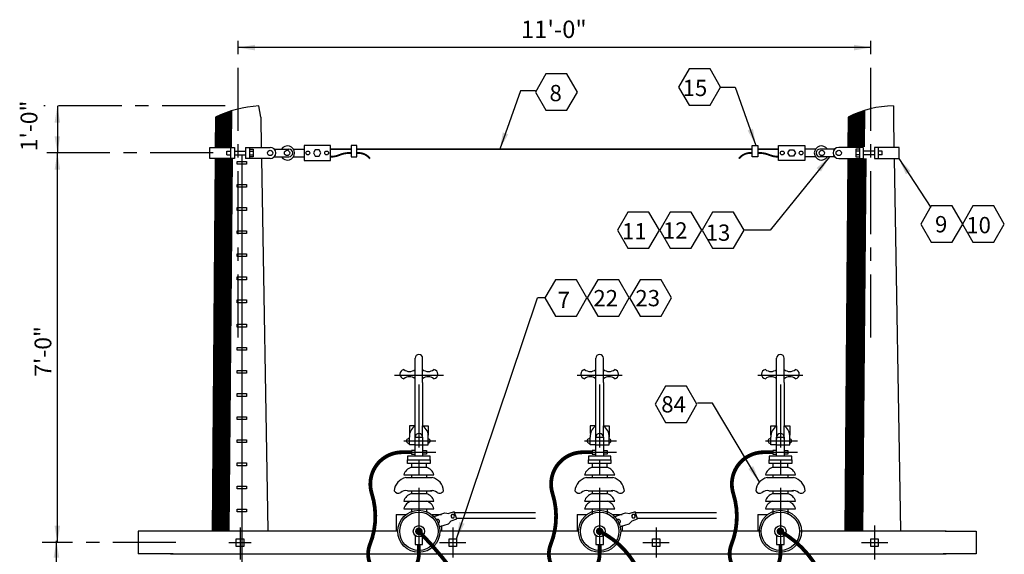
# Model space of a CAD drawing. Extents: x 4 to 24.1, y 2.6 to 20.8.
# Drawn here: x 4.2 to 11.6, y 16.8 to 20.8 of the extents above; entities that cross this region are included whole.
import ezdxf

# ---------------------------------------------------------------- set-up
doc = ezdxf.new("R2010")
doc.units = 0
doc.header["$LTSCALE"] = 0.375
doc.header["$MEASUREMENT"] = 0
doc.linetypes.add('CENTER', pattern=[2, 1.25, -0.25, 0.25, -0.25])
doc.layers.get('0').update_dxf_attribs({"linetype": 'CONTINUOUS'})
doc.styles.add('ROMANS', font='ROMANS.shx')

msp = doc.modelspace()

# ---------------------------------------------------------------- linework, layer by layer
at = {"color": 10, "linetype": 'CENTER'}
for p, q in [((5.8715, 18.42), (5.8715, 20.646)), ((10.5755, 18.42), (10.5755, 20.646)), ((5.7744, 20.1433), (4.4278, 20.1433)), ((5.6869, 19.7933), (4.4336, 19.7933)), ((7.2155, 18.07), (7.2155, 16.6)), ((8.5595, 18.07), (8.5595, 16.6)), ((9.9035, 18.07), (9.9035, 16.6)), ((5.8855, 17.006), (5.8855, 16.768)), ((7.4675, 17.006), (7.4675, 16.782)), ((8.9795, 17.006), (8.9795, 16.782)), ((10.6035, 17.02), (10.6035, 16.768)), ((5.4095, 16.894), (4.4155, 16.894)), ((5.8015, 16.894), (5.9695, 16.894)), ((7.3695, 16.894), (7.5655, 16.894)), ((8.8815, 16.894), (9.0775, 16.894)), ((10.5055, 16.894), (10.7015, 16.894))]:
    msp.add_line(p, q, dxfattribs=at)
at = {"color": 10, "linetype": 'Continuous'}
for p, q in [((10.5755, 20.576), (5.8715, 20.576)), ((4.5275, 20.142), (4.5275, 19.792)), ((4.8635, 20.142), (4.8635, 20.142)), ((4.5275, 16.894), (4.5275, 19.7933)), ((4.5205, 15.914), (4.5205, 16.907))]:
    msp.add_line(p, q, dxfattribs=at)
at = {"linetype": 'Continuous'}
for p, q in [((9.4555, 20.282), (9.5675, 20.282)), ((9.5675, 20.282), (9.7215, 19.848)), ((7.9715, 20.254), (7.8175, 19.82)), ((8.0835, 20.254), (7.9715, 20.254)), ((6.0395, 20.058), (6.0255, 20.142)), ((10.7435, 20.142), (10.7435, 20.03)), ((5.7099, 20.0595), (5.708, 19.8383)), ((5.7169, 20.063), (5.715, 19.8383)), ((5.724, 20.0659), (5.722, 19.8383)), ((5.731, 20.0693), (5.729, 19.8383)), ((5.738, 20.0725), (5.736, 19.8383)), ((5.745, 20.0754), (5.743, 19.8383)), ((5.7521, 20.0777), (5.75, 19.8383)), ((5.7591, 20.0812), (5.757, 19.8383)), ((5.7661, 20.0841), (5.764, 19.8383)), ((5.7731, 20.087), (5.771, 19.8383)), ((5.7802, 20.0893), (5.778, 19.8383)), ((5.7872, 20.0913), (5.785, 19.8383)), ((5.7942, 20.0945), (5.792, 19.8383)), ((5.8012, 20.0965), (5.799, 19.8383)), ((5.8082, 20.0991), (5.806, 19.8383)), ((5.8153, 20.1011), (5.813, 19.8383)), ((5.8223, 20.1031), (5.82, 19.8383)), ((10.4153, 20.0595), (10.4134, 19.8383)), ((10.4223, 20.063), (10.4204, 19.8383)), ((10.4293, 20.0659), (10.4274, 19.8383)), ((10.4364, 20.0693), (10.4344, 19.8383)), ((10.4434, 20.0725), (10.4414, 19.8383)), ((10.4504, 20.0754), (10.4484, 19.8383)), ((10.4574, 20.0777), (10.4554, 19.8383)), ((10.4645, 20.0812), (10.4624, 19.8383)), ((10.4715, 20.0841), (10.4694, 19.8383)), ((10.4785, 20.087), (10.4764, 19.8383)), ((10.4855, 20.0893), (10.4834, 19.8383)), ((10.4926, 20.0913), (10.4904, 19.8383)), ((10.4996, 20.0945), (10.4974, 19.8383)), ((10.5066, 20.0965), (10.5044, 19.8383)), ((10.5136, 20.0991), (10.5114, 19.8383)), ((10.5206, 20.1011), (10.5184, 19.8383)), ((10.5277, 20.1031), (10.5254, 19.8383)), ((5.7035, 20.058), (5.7016, 19.8341)), ((6.0395, 20.058), (6.0433, 19.8336)), ((10.4075, 20.058), (10.4056, 19.8341)), ((10.7435, 20.058), (10.7473, 19.834)), ((6.5575, 19.848), (6.3615, 19.848)), ((6.3615, 19.848), (6.3615, 19.82)), ((6.5575, 19.736), (6.5575, 19.848)), ((6.7535, 19.848), (6.7115, 19.848)), ((6.7115, 19.848), (6.7115, 19.764)), ((6.7535, 19.764), (6.7535, 19.848)), ((9.6935, 19.848), (9.7355, 19.848)), ((9.6935, 19.764), (9.6935, 19.848)), ((9.7355, 19.848), (9.7355, 19.764)), ((9.8895, 19.848), (10.0855, 19.848)), ((9.8895, 19.736), (9.8895, 19.848)), ((10.0855, 19.848), (10.0855, 19.82)), ((5.6615, 19.75), (5.6615, 19.834)), ((5.6615, 19.834), (5.8435, 19.834)), ((5.7875, 19.778), (5.7875, 19.806)), ((5.7875, 19.806), (5.8155, 19.806)), ((5.7875, 19.778), (5.8155, 19.778)), ((5.8155, 19.834), (5.8155, 19.75)), ((5.8435, 19.834), (5.8435, 19.75)), ((5.8435, 19.806), (5.9275, 19.806)), ((5.8435, 19.778), (5.9275, 19.778)), ((5.9, 19.7779), (5.9, 9.6656)), ((5.9275, 19.834), (6.1095, 19.834)), ((5.9275, 19.834), (5.9275, 19.75)), ((5.9555, 19.834), (5.9555, 19.75)), ((5.9555, 19.82), (5.9835, 19.82)), ((5.9555, 19.806), (5.9835, 19.806)), ((5.9555, 19.778), (5.9835, 19.778)), ((5.9835, 19.82), (5.9835, 19.764)), ((6.1375, 19.82), (6.2495, 19.82)), ((6.2775, 19.82), (6.3615, 19.82)), ((6.3615, 19.82), (6.3615, 19.764)), ((10.0855, 19.82), (10.0855, 19.764)), ((10.1695, 19.82), (10.0855, 19.82)), ((10.3095, 19.82), (10.1975, 19.82)), ((10.5195, 19.834), (10.3375, 19.834)), ((10.4915, 19.82), (10.4635, 19.82)), ((10.4635, 19.82), (10.4635, 19.764)), ((10.4915, 19.806), (10.4635, 19.806)), ((10.4915, 19.778), (10.4635, 19.778)), ((10.4915, 19.834), (10.4915, 19.75)), ((10.5195, 19.834), (10.5195, 19.75)), ((10.6035, 19.806), (10.5195, 19.806)), ((10.6035, 19.778), (10.5195, 19.778)), ((10.6035, 19.834), (10.6035, 19.75)), ((10.7855, 19.834), (10.6035, 19.834)), ((10.6315, 19.834), (10.6315, 19.75)), ((10.6595, 19.806), (10.6315, 19.806)), ((10.6595, 19.778), (10.6315, 19.778)), ((10.6595, 19.778), (10.6595, 19.806)), ((10.7855, 19.75), (10.7855, 19.834)), ((5.8435, 19.75), (5.6615, 19.75)), ((5.7009, 19.75), (5.6775, 16.9839)), ((5.7079, 19.75), (5.6845, 16.9839)), ((5.7149, 19.75), (5.6915, 16.9839)), ((5.7219, 19.75), (5.6985, 16.9839)), ((5.7289, 19.75), (5.7055, 16.9839)), ((5.7359, 19.75), (5.7125, 16.9839)), ((5.7429, 19.75), (5.7195, 16.9839)), ((5.7499, 19.75), (5.7265, 16.9839)), ((5.7569, 19.75), (5.7335, 16.984)), ((5.7639, 19.75), (5.7405, 16.9839)), ((5.7709, 19.75), (5.7475, 16.984)), ((5.7779, 19.75), (5.7545, 16.9839)), ((5.7849, 19.75), (5.7615, 16.984)), ((5.7919, 19.75), (5.7685, 16.9839)), ((5.7989, 19.75), (5.7755, 16.984)), ((5.8059, 19.75), (5.7825, 16.9839)), ((5.8129, 19.75), (5.7895, 16.9839)), ((5.8199, 19.75), (5.7965, 16.9839)), ((5.8269, 19.75), (5.8035, 16.9839)), ((5.8645, 19.7297), (5.8855, 19.7297)), ((5.8645, 19.7087), (5.8645, 19.7297)), ((5.9345, 19.7087), (5.8645, 19.7087)), ((5.8715, 19.7297), (5.9345, 19.7297)), ((6.1095, 19.75), (5.9275, 19.75)), ((5.9345, 19.7297), (5.9345, 19.7087)), ((5.9835, 19.764), (5.9555, 19.764)), ((6.0447, 19.7498), (6.0916, 16.9839)), ((6.1375, 19.764), (6.2495, 19.764)), ((6.2775, 19.764), (6.3615, 19.764)), ((6.3615, 19.764), (6.3615, 19.736)), ((6.3615, 19.736), (6.5575, 19.736)), ((6.7115, 19.764), (6.7535, 19.764)), ((9.7355, 19.764), (9.6935, 19.764)), ((10.2675, 19.764), (9.8265, 19.218)), ((10.0855, 19.736), (9.8895, 19.736)), ((10.0855, 19.764), (10.0855, 19.736)), ((10.1695, 19.764), (10.0855, 19.764)), ((10.3095, 19.764), (10.1975, 19.764)), ((10.3375, 19.75), (10.5195, 19.75)), ((10.4049, 19.75), (10.3815, 16.9813)), ((10.4119, 19.75), (10.3884, 16.9801)), ((10.4189, 19.75), (10.3954, 16.9807)), ((10.4259, 19.75), (10.4024, 16.9807)), ((10.4329, 19.75), (10.4095, 16.9813)), ((10.4399, 19.75), (10.4164, 16.9801)), ((10.4469, 19.75), (10.4235, 16.9813)), ((10.4539, 19.75), (10.4305, 16.9813)), ((10.4609, 19.75), (10.4375, 16.9825)), ((10.4679, 19.75), (10.4445, 16.9818)), ((10.4749, 19.75), (10.4515, 16.9813)), ((10.4819, 19.75), (10.4584, 16.9807)), ((10.4635, 19.764), (10.4915, 19.764)), ((10.4889, 19.75), (10.4655, 16.9819)), ((10.4959, 19.75), (10.4725, 16.9813)), ((10.5029, 19.75), (10.4795, 16.9819)), ((10.5099, 19.75), (10.4864, 16.9807)), ((10.5169, 19.75), (10.4935, 16.9813)), ((10.5239, 19.75), (10.5004, 16.9807)), ((10.5309, 19.75), (10.5075, 16.9814)), ((10.5379, 19.75), (10.5144, 16.9807)), ((10.6035, 19.75), (10.7855, 19.75)), ((10.7487, 19.7498), (10.7956, 16.9849)), ((11.0235, 19.386), (10.7855, 19.75)), ((5.8645, 19.5368), (5.8645, 19.5578)), ((5.8645, 19.5578), (5.8855, 19.5578)), ((5.8715, 19.5578), (5.9345, 19.5578)), ((5.9345, 19.5578), (5.9345, 19.5368)), ((5.9345, 19.5368), (5.8645, 19.5368)), ((5.8645, 19.386), (5.8855, 19.386)), ((5.8645, 19.365), (5.8645, 19.386)), ((5.9345, 19.365), (5.8645, 19.365)), ((5.8715, 19.386), (5.9345, 19.386)), ((5.9345, 19.386), (5.9345, 19.365)), ((5.8645, 19.1931), (5.8645, 19.2141)), ((5.8645, 19.2141), (5.8855, 19.2141)), ((5.9345, 19.1931), (5.8645, 19.1931)), ((5.8715, 19.2141), (5.9345, 19.2141)), ((5.9345, 19.2141), (5.9345, 19.1931)), ((9.8265, 19.218), (9.6375, 19.218)), ((5.8645, 19.0212), (5.8645, 19.0422)), ((5.8645, 19.0422), (5.8855, 19.0422)), ((5.8715, 19.0422), (5.9345, 19.0422)), ((5.9345, 19.0422), (5.9345, 19.0212)), ((5.9345, 19.0212), (5.8645, 19.0212)), ((5.8645, 18.8493), (5.8645, 18.8703)), ((5.8645, 18.8703), (5.8855, 18.8703)), ((5.9345, 18.8493), (5.8645, 18.8493)), ((5.8715, 18.8703), (5.9345, 18.8703)), ((5.9345, 18.8703), (5.9345, 18.8493)), ((5.8645, 18.6775), (5.8645, 18.6985)), ((5.8645, 18.6985), (5.8855, 18.6985)), ((5.9345, 18.6775), (5.8645, 18.6775)), ((5.8715, 18.6985), (5.9345, 18.6985)), ((5.9345, 18.6985), (5.9345, 18.6775)), ((7.4955, 16.922), (8.0975, 18.714)), ((8.1535, 18.714), (8.0975, 18.714)), ((5.8645, 18.518), (5.8855, 18.518)), ((5.8645, 18.497), (5.8645, 18.518)), ((5.9345, 18.497), (5.8645, 18.497)), ((5.8715, 18.518), (5.9345, 18.518)), ((5.9345, 18.518), (5.9345, 18.497)), ((5.8645, 18.3251), (5.8645, 18.3461)), ((5.8645, 18.3461), (5.8855, 18.3461)), ((5.9345, 18.3251), (5.8645, 18.3251)), ((5.8715, 18.3461), (5.9345, 18.3461)), ((5.9345, 18.3461), (5.9345, 18.3251)), ((7.1875, 18.084), (7.1875, 18.266)), ((7.2435, 18.084), (7.2435, 18.266)), ((8.5315, 18.084), (8.5315, 18.266)), ((8.5875, 18.084), (8.5875, 18.266)), ((9.8755, 18.084), (9.8755, 18.266)), ((9.9315, 18.084), (9.9315, 18.266)), ((5.8645, 18.1532), (5.8645, 18.1742)), ((5.8645, 18.1742), (5.8855, 18.1742)), ((5.8715, 18.1742), (5.9345, 18.1742)), ((5.9345, 18.1742), (5.9345, 18.1532)), ((5.9345, 18.1532), (5.8645, 18.1532)), ((7.1875, 17.762), (7.1875, 18.084)), ((7.2435, 18.084), (7.2435, 17.762)), ((8.5315, 17.762), (8.5315, 18.084)), ((8.5875, 18.084), (8.5875, 17.762)), ((9.8755, 17.762), (9.8755, 18.084)), ((9.9315, 18.084), (9.9315, 17.762)), ((5.8645, 17.9813), (5.8645, 18.0023)), ((5.8645, 18.0023), (5.8855, 18.0023)), ((5.9345, 17.9813), (5.8645, 17.9813)), ((5.8715, 18.0023), (5.9345, 18.0023)), ((5.9345, 18.0023), (5.9345, 17.9813)), ((4.5275, 17.394), (4.5275, 17.894)), ((9.3995, 17.93), (9.2875, 17.93)), ((9.7495, 17.342), (9.3995, 17.93)), ((5.8645, 17.8095), (5.8645, 17.8305)), ((5.8645, 17.8305), (5.8855, 17.8305)), ((5.9345, 17.8095), (5.8645, 17.8095)), ((5.8715, 17.8305), (5.9345, 17.8305)), ((5.9345, 17.8305), (5.9345, 17.8095)), ((7.1455, 17.762), (7.1455, 17.678)), ((7.1875, 17.762), (7.1455, 17.762)), ((7.1875, 17.678), (7.1875, 17.762)), ((7.2435, 17.762), (7.2855, 17.762)), ((7.2435, 17.734), (7.2435, 17.762)), ((7.2435, 17.678), (7.2435, 17.734)), ((7.2855, 17.762), (7.2855, 17.692)), ((8.4895, 17.762), (8.4895, 17.706)), ((8.5315, 17.762), (8.4895, 17.762)), ((8.5315, 17.678), (8.5315, 17.762)), ((8.5875, 17.678), (8.5875, 17.762)), ((8.5875, 17.762), (8.6295, 17.762)), ((8.6295, 17.762), (8.6295, 17.678)), ((9.8335, 17.692), (9.8335, 17.762)), ((9.8335, 17.762), (9.8755, 17.762)), ((9.8755, 17.762), (9.8755, 17.664)), ((9.9315, 17.664), (9.9315, 17.762)), ((9.9315, 17.762), (9.9735, 17.762)), ((9.9735, 17.762), (9.9735, 17.692)), ((5.8645, 17.6586), (5.8855, 17.6586)), ((5.8645, 17.6376), (5.8645, 17.6586)), ((5.8715, 17.6586), (5.9345, 17.6586)), ((5.9345, 17.6586), (5.9345, 17.6376)), ((7.1455, 17.622), (7.1455, 17.678)), ((7.1875, 17.678), (7.2435, 17.678)), ((7.1875, 17.538), (7.1875, 17.678)), ((7.2435, 17.678), (7.2435, 17.538)), ((7.2855, 17.622), (7.2855, 17.678)), ((8.4895, 17.622), (8.4895, 17.678)), ((8.5315, 17.678), (8.5875, 17.678)), ((8.5315, 17.538), (8.5315, 17.678)), ((8.5875, 17.678), (8.5875, 17.538)), ((8.6295, 17.622), (8.6295, 17.678)), ((9.8335, 17.622), (9.8335, 17.678)), ((9.8755, 17.678), (9.9315, 17.678)), ((9.8755, 17.538), (9.8755, 17.678)), ((9.9315, 17.678), (9.9315, 17.538)), ((9.9735, 17.622), (9.9735, 17.678)), ((5.9345, 17.6376), (5.8645, 17.6376)), ((7.1875, 17.622), (7.1455, 17.622)), ((7.1875, 17.58), (7.1595, 17.58)), ((7.1595, 17.58), (7.1595, 17.552)), ((7.1875, 17.622), (7.2435, 17.622)), ((7.2435, 17.622), (7.2855, 17.622)), ((7.2435, 17.58), (7.2715, 17.58)), ((7.2715, 17.58), (7.2715, 17.552)), ((8.5315, 17.622), (8.4895, 17.622)), ((8.5035, 17.58), (8.5035, 17.552)), ((8.5315, 17.58), (8.5035, 17.58)), ((8.5315, 17.622), (8.5875, 17.622)), ((8.5875, 17.622), (8.6295, 17.622)), ((8.5875, 17.58), (8.6155, 17.58)), ((8.6155, 17.58), (8.6155, 17.552)), ((9.8755, 17.622), (9.8335, 17.622)), ((9.8755, 17.58), (9.8475, 17.58)), ((9.8475, 17.58), (9.8475, 17.552)), ((9.8755, 17.622), (9.9315, 17.622)), ((9.9315, 17.622), (9.9735, 17.622)), ((9.9315, 17.58), (9.9595, 17.58)), ((9.9595, 17.58), (9.9595, 17.552)), ((7.1595, 17.552), (7.1875, 17.552)), ((7.2715, 17.552), (7.2435, 17.552)), ((8.5035, 17.552), (8.5315, 17.552)), ((8.6155, 17.552), (8.5875, 17.552)), ((9.8475, 17.552), (9.8755, 17.552)), ((9.9595, 17.552), (9.9315, 17.552)), ((5.8645, 17.4867), (5.8855, 17.4867)), ((5.8645, 17.4657), (5.8645, 17.4867)), ((5.9345, 17.4657), (5.8645, 17.4657)), ((5.8715, 17.4867), (5.9345, 17.4867)), ((5.9345, 17.4867), (5.9345, 17.4657)), ((7.1175, 17.377), (7.3135, 17.377)), ((8.4615, 17.377), (8.6575, 17.377)), ((9.8055, 17.377), (10.0015, 17.377)), ((5.8645, 17.3148), (5.8855, 17.3148)), ((5.8645, 17.2938), (5.8645, 17.3148)), ((5.9345, 17.2938), (5.8645, 17.2938)), ((5.8715, 17.3148), (5.9345, 17.3148)), ((5.9345, 17.3148), (5.9345, 17.2938)), ((7.1298, 17.279), (7.3135, 17.279)), ((8.4738, 17.279), (8.6575, 17.279)), ((9.8178, 17.279), (10.0015, 17.279)), ((5.8645, 17.143), (5.8855, 17.143)), ((5.8645, 17.122), (5.8645, 17.143)), ((5.8715, 17.143), (5.9345, 17.143)), ((5.9345, 17.143), (5.9345, 17.122)), ((7.1595, 17.146), (7.1595, 17.118)), ((7.2715, 17.146), (7.2715, 17.118)), ((8.5035, 17.146), (8.5035, 17.104)), ((8.6155, 17.146), (8.6155, 17.104)), ((9.8475, 17.146), (9.8475, 17.104)), ((9.9595, 17.146), (9.9595, 17.104)), ((5.9345, 17.122), (5.8645, 17.122)), ((7.0475, 17.104), (7.0475, 16.978)), ((7.0475, 17.104), (7.1175, 17.104)), ((7.3135, 17.104), (7.3835, 17.104)), ((7.315, 17.0834), (7.4079, 17.1144)), ((7.4079, 17.1144), (7.4389, 17.1099)), ((7.4788, 17.1232), (7.4389, 17.1099)), ((7.4566, 17.0568), (7.4965, 17.0701)), ((7.4965, 17.0701), (7.4788, 17.1232)), ((7.4815, 17.118), (8.0835, 17.118)), ((7.4955, 17.076), (8.0835, 17.076)), ((8.3915, 17.104), (8.4615, 17.104)), ((8.3915, 17.104), (8.3915, 16.978)), ((8.6575, 17.104), (8.7275, 17.104)), ((8.659, 17.0834), (8.7519, 17.1144)), ((8.7519, 17.1144), (8.7829, 17.1099)), ((8.8228, 17.1232), (8.7829, 17.1099)), ((8.8006, 17.0568), (8.8405, 17.0701)), ((8.8405, 17.0701), (8.8228, 17.1232)), ((8.8255, 17.118), (9.4275, 17.118)), ((8.8395, 17.076), (9.4275, 17.076)), ((9.7355, 17.104), (9.7355, 16.978)), ((9.7355, 17.104), (9.8055, 17.104)), ((7.3415, 17.0037), (7.3422, 17.0039)), ((7.3716, 17.0137), (7.4345, 17.0347)), ((7.3835, 17.02), (7.3835, 16.978)), ((7.4345, 17.0347), (7.4566, 17.0568)), ((8.7156, 17.0137), (8.7785, 17.0347)), ((8.7275, 17.02), (8.7275, 16.978)), ((8.7275, 17.02), (8.7275, 16.978)), ((8.7785, 17.0347), (8.8006, 17.0568)), ((5.3885, 16.978), (5.1295, 16.978)), ((7.0615, 16.978), (5.3675, 16.978)), ((5.8575, 16.922), (5.9135, 16.922)), ((5.8575, 16.866), (5.8575, 16.922)), ((5.9135, 16.922), (5.9135, 16.866)), ((7.1875, 16.95), (7.1875, 16.88)), ((7.2435, 16.88), (7.2435, 16.95)), ((8.4055, 16.978), (7.3695, 16.978)), ((7.4395, 16.866), (7.4395, 16.922)), ((7.4395, 16.922), (7.4955, 16.922)), ((7.4955, 16.922), (7.4955, 16.866)), ((8.5315, 16.95), (8.5315, 16.88)), ((8.5875, 16.88), (8.5875, 16.95)), ((9.7635, 16.978), (8.7135, 16.978)), ((8.9515, 16.922), (9.0075, 16.922)), ((8.9515, 16.866), (8.9515, 16.922)), ((9.0075, 16.922), (9.0075, 16.866)), ((9.8755, 16.95), (9.8755, 16.88)), ((9.9315, 16.88), (9.9315, 16.95)), ((11.1355, 16.978), (10.0435, 16.978)), ((10.5755, 16.866), (10.5755, 16.922)), ((10.5755, 16.922), (10.6315, 16.922)), ((10.6315, 16.922), (10.6315, 16.866)), ((11.1285, 16.978), (11.3595, 16.978)), ((11.3595, 16.978), (11.3595, 16.81)), ((5.9135, 16.866), (5.8575, 16.866)), ((7.1875, 16.88), (7.2435, 16.88)), ((7.4955, 16.866), (7.4395, 16.866)), ((8.5315, 16.88), (8.5875, 16.88)), ((9.0075, 16.866), (8.9515, 16.866)), ((9.8755, 16.88), (9.9315, 16.88)), ((10.6315, 16.866), (10.5755, 16.866)), ((5.3885, 16.81), (5.1295, 16.81)), ((5.3675, 16.81), (11.1355, 16.81)), ((11.3595, 16.81), (11.1145, 16.81))]:
    msp.add_line(p, q, dxfattribs=at)
at = {"linetype": 'CENTER'}
for p, q in [((7.0335, 18.14), (7.3975, 18.14)), ((8.3915, 18.14), (8.7275, 18.14)), ((9.7355, 18.14), (10.0715, 18.14)), ((7.1035, 17.65), (7.3415, 17.65)), ((8.4475, 17.65), (8.6855, 17.65)), ((9.7915, 17.65), (10.0295, 17.65)), ((7.1035, 17.566), (7.3415, 17.566)), ((8.4475, 17.566), (8.6855, 17.566)), ((9.7915, 17.566), (10.0295, 17.566)), ((5.1295, 16.978), (5.1295, 16.81))]:
    msp.add_line(p, q, dxfattribs=at)
for p, q in [((7.2995, 17.538), (7.1315, 17.538)), ((7.1315, 17.538), (7.1315, 17.51)), ((7.1315, 17.51), (7.2995, 17.51)), ((7.1315, 17.482), (7.1315, 17.51)), ((7.2995, 17.51), (7.2995, 17.538)), ((7.2995, 17.51), (7.2995, 17.482)), ((8.6435, 17.538), (8.4755, 17.538)), ((8.4755, 17.538), (8.4755, 17.51)), ((8.4755, 17.51), (8.6435, 17.51)), ((8.4755, 17.482), (8.4755, 17.51)), ((8.6435, 17.51), (8.6435, 17.538)), ((8.6435, 17.51), (8.6435, 17.482)), ((9.9875, 17.538), (9.8195, 17.538)), ((9.8195, 17.538), (9.8195, 17.51)), ((9.8195, 17.51), (9.9875, 17.51)), ((9.8195, 17.482), (9.8195, 17.51)), ((9.9875, 17.51), (9.9875, 17.538)), ((9.9875, 17.51), (9.9875, 17.482)), ((7.2995, 17.482), (7.1315, 17.482)), ((7.1595, 17.482), (7.1595, 17.454)), ((7.1595, 17.454), (7.2715, 17.454)), ((7.2715, 17.454), (7.2715, 17.482)), ((8.6435, 17.482), (8.4755, 17.482)), ((8.5035, 17.482), (8.5035, 17.454)), ((8.5035, 17.454), (8.6155, 17.454)), ((8.6155, 17.454), (8.6155, 17.482)), ((9.9875, 17.482), (9.8195, 17.482)), ((9.8475, 17.482), (9.8475, 17.454)), ((9.8475, 17.454), (9.9595, 17.454)), ((9.9595, 17.454), (9.9595, 17.482)), ((7.1035, 17.398), (7.3275, 17.398)), ((7.1595, 17.398), (7.1595, 17.384)), ((7.2715, 17.398), (7.2715, 17.384)), ((8.4475, 17.398), (8.6715, 17.398)), ((8.5035, 17.398), (8.5035, 17.384)), ((8.6155, 17.398), (8.6155, 17.384)), ((9.7915, 17.398), (10.0155, 17.398)), ((9.8475, 17.398), (9.8475, 17.384)), ((9.9595, 17.398), (9.9595, 17.384)), ((7.1595, 17.272), (7.1595, 17.258)), ((7.1595, 17.258), (7.2715, 17.258)), ((7.2715, 17.272), (7.2715, 17.258)), ((8.5035, 17.272), (8.5035, 17.258)), ((8.5035, 17.258), (8.6155, 17.258)), ((8.6155, 17.272), (8.6155, 17.258)), ((9.8475, 17.272), (9.8475, 17.258)), ((9.8475, 17.258), (9.9595, 17.258)), ((9.9595, 17.272), (9.9595, 17.258)), ((7.1035, 17.202), (7.3275, 17.202)), ((7.1035, 17.146), (7.3275, 17.146)), ((8.4475, 17.202), (8.6715, 17.202)), ((8.4475, 17.146), (8.6715, 17.146)), ((9.7915, 17.202), (10.0155, 17.202)), ((9.7915, 17.146), (10.0155, 17.146))]:
    msp.add_line(p, q)
at = {"linetype": 'Continuous'}
for points in [[(8.3943, 20.2452), (8.3163, 20.3803), (8.1604, 20.3803), (8.0824, 20.2452), (8.1604, 20.1102), (8.3163, 20.1102)], [(9.4581, 20.282), (9.3802, 20.417), (9.2243, 20.417), (9.1463, 20.282), (9.2243, 20.1469), (9.3802, 20.1469)], [(6.4875, 19.792), (6.4735, 19.8162), (6.4455, 19.8162), (6.4315, 19.792), (6.4455, 19.7677), (6.4735, 19.7677)], [(9.9595, 19.792), (9.9735, 19.8162), (10.0015, 19.8162), (10.0155, 19.792), (10.0015, 19.7677), (9.9735, 19.7677)], [(9.0036, 19.218), (8.9256, 19.353), (8.7697, 19.353), (8.6917, 19.218), (8.7697, 19.0829), (8.9256, 19.0829)], [(9.3186, 19.218), (9.2406, 19.353), (9.0847, 19.353), (9.0067, 19.218), (9.0847, 19.0829), (9.2406, 19.0829)], [(9.6336, 19.218), (9.5556, 19.353), (9.3997, 19.353), (9.3217, 19.218), (9.3997, 19.0829), (9.5556, 19.0829)], [(11.2596, 19.2635), (11.1816, 19.3985), (11.0257, 19.3985), (10.9477, 19.2635), (11.0257, 19.1284), (11.1816, 19.1284)], [(11.5683, 19.2635), (11.4903, 19.3985), (11.3344, 19.3985), (11.2564, 19.2635), (11.3344, 19.1284), (11.4903, 19.1284)], [(8.4643, 18.714), (8.3863, 18.849), (8.2304, 18.849), (8.1524, 18.714), (8.2304, 18.5789), (8.3863, 18.5789)], [(8.7793, 18.714), (8.7013, 18.849), (8.5454, 18.849), (8.4674, 18.714), (8.5454, 18.5789), (8.7013, 18.5789)], [(9.0943, 18.714), (9.0163, 18.849), (8.8604, 18.849), (8.7824, 18.714), (8.8604, 18.5789), (9.0163, 18.5789)], [(9.2831, 17.923), (9.2052, 18.058), (9.0493, 18.058), (8.9713, 17.923), (9.0493, 17.7879), (9.2052, 17.7879)], [(7.4535, 17.09), (7.4605, 17.0778), (7.4745, 17.0778), (7.4815, 17.09), (7.4745, 17.1021), (7.4605, 17.1021)], [(8.7975, 17.09), (8.8045, 17.0778), (8.8185, 17.0778), (8.8255, 17.09), (8.8185, 17.1021), (8.8045, 17.1021)]]:
    msp.add_lwpolyline(points, close=True, dxfattribs=at)
for points, const_width in [([(6.5575, 19.82), (6.7115, 19.82)], 0.014), ([(6.7535, 19.82), (7.4535, 19.82)], 0.014), ([(9.0075, 19.82), (7.4255, 19.82)], 0.014), ([(9.6935, 19.82), (8.9935, 19.82)], 0.014), ([(9.8895, 19.82), (9.7355, 19.82)], 0.014), ([(7.0895, 17.566), (7.1595, 17.566)], 0.028), ([(8.4335, 17.566), (8.5035, 17.566)], 0.028), ([(9.7775, 17.566), (9.8475, 17.566)], 0.028)]:
    msp.add_lwpolyline(points, dxfattribs=dict(at, const_width=const_width))
for points, const_width in [([(6.7115, 19.792), (6.6975, 19.792, 0.09902), (6.6275, 19.778, -0.09902), (6.5575, 19.764, -0.09902)], 0.014), ([(6.7535, 19.792), (6.7675, 19.792, -0.236068), (6.8515, 19.75, 0.5)], 0.014), ([(9.6935, 19.792), (9.6795, 19.792, 0.236068), (9.5955, 19.75, -0.5)], 0.014), ([(9.7355, 19.792), (9.7495, 19.792, -0.09902), (9.8195, 19.778, 0.09902), (9.8895, 19.764, 0.09902)], 0.014), ([(7.2155, 16.88), (7.2155, 16.81, -1.210631), (6.8515, 16.88, 0.173179), (6.8655, 17.258, -0.504657), (7.0895, 17.566, -0.003634)], 0.028), ([(8.5595, 16.88), (8.5595, 16.81, -1.210631), (8.1955, 16.88, 0.173179), (8.2095, 17.258, -0.504657), (8.4335, 17.566, -0.003634)], 0.028), ([(9.9035, 16.88), (9.9035, 16.81, -1.210631), (9.5395, 16.88, 0.173179), (9.5535, 17.258, -0.504657), (9.7775, 17.566, -0.003634)], 0.028), ([(7.2435, 16.292), (7.2715, 16.292, 0.618034), (7.4675, 16.684, 0.032574), (7.2155, 16.978, -2.375)], 0.028), ([(8.5875, 16.292), (8.6295, 16.292, 0.529297), (8.8675, 16.642, 0.184814), (8.5595, 16.978, -4.238938)], 0.028), ([(9.9315, 16.292), (9.9875, 16.292, 0.547266), (10.2115, 16.642, 0.156139), (9.9035, 16.978, 0.265525)], 0.028)]:
    msp.add_lwpolyline(points, format="xyb", dxfattribs=dict(at, const_width=const_width))
at = {"linetype": 'Continuous', "const_width": 0.028}
for points in [[(7.2015, 16.978, 1), (7.2295, 16.978, 1)], [(8.5455, 16.978, 1), (8.5735, 16.978, 1)], [(9.8895, 16.978, 1), (9.9175, 16.978, 1)]]:
    msp.add_lwpolyline(points, format="xyb", close=True, dxfattribs=at)
at = {"linetype": 'Continuous'}
for centre, radius in [((6.1095, 19.792), 0.0198), ((6.2355, 19.792), 0.0198), ((6.3895, 19.792), 0.014), ((6.5295, 19.792), 0.014), ((9.9175, 19.792), 0.014), ((10.0575, 19.792), 0.014), ((10.2115, 19.792), 0.0198), ((10.3375, 19.792), 0.0198), ((7.2155, 16.978), 0.1565), ((8.5595, 16.978), 0.1565), ((9.9035, 16.978), 0.1565), ((7.2155, 16.978), 0.1428), ((8.5595, 16.978), 0.1428), ((9.9035, 16.978), 0.1428), ((7.2155, 16.978), 0.042), ((8.5595, 16.978), 0.042), ((9.9035, 16.978), 0.042)]:
    msp.add_circle(centre, radius, dxfattribs=at)
for centre, radius, start, end in [((6.0745, 19.295), 0.8484, 93.31094, 115.93081), ((10.7482, 19.4093), 0.7327, 90.36494, 117.70755), ((6.2385, 19.792), 0.053, 211.89079, 148.10921), ((10.2085, 19.792), 0.053, 31.89079, 328.10921), ((6.1095, 19.792), 0.042, 270, 90), ((6.2495, 19.792), 0.028, 270, 90), ((10.1975, 19.792), 0.028, 90, 270), ((10.3375, 19.792), 0.042, 90, 270), ((7.2155, 18.266), 0.028, 0, 180), ((8.5595, 18.266), 0.028, 0, 180), ((9.9035, 18.266), 0.028, 0, 180), ((7.1105, 18.147), 0.0357, 101.30993, 258.69007), ((7.1455, 18.231), 0.0645, 229.39871, 310.60129), ((7.2855, 18.231), 0.0645, 229.39871, 310.60129), ((7.3205, 18.147), 0.0357, 281.30993, 78.69007), ((8.4545, 18.147), 0.0357, 101.30993, 258.69007), ((8.4895, 18.231), 0.0645, 229.39871, 310.60129), ((8.6295, 18.231), 0.0645, 229.39871, 310.60129), ((8.6645, 18.147), 0.0357, 281.30993, 78.69007), ((9.7985, 18.147), 0.0357, 101.30993, 258.69007), ((9.8335, 18.231), 0.0645, 229.39871, 310.60129), ((9.9735, 18.231), 0.0645, 229.39871, 310.60129), ((10.0085, 18.147), 0.0357, 281.30993, 78.69007), ((7.1455, 18.063), 0.0645, 49.39871, 130.60129), ((7.2855, 18.063), 0.0645, 49.39871, 130.60129), ((8.4895, 18.063), 0.0645, 49.39871, 130.60129), ((8.6295, 18.063), 0.0645, 49.39871, 130.60129), ((9.8335, 18.063), 0.0645, 49.39871, 130.60129), ((9.9735, 18.063), 0.0645, 49.39871, 130.60129), ((7.2365, 17.685), 0.0913, 122.47119, 184.39871), ((7.1945, 17.685), 0.0913, 355.60129, 57.52881), ((8.5805, 17.685), 0.0913, 122.47119, 184.39871), ((8.5385, 17.685), 0.0913, 355.60129, 57.52881), ((9.9245, 17.685), 0.0913, 122.47119, 184.39871), ((9.8825, 17.685), 0.0913, 355.60129, 57.52881), ((7.1385, 17.65), 0.0157, 63.43495, 296.56505), ((7.2155, 17.678), 0.028, 0, 180), ((7.2855, 17.65), 0.014, 270, 90), ((8.4825, 17.65), 0.0157, 63.43495, 296.56505), ((8.5595, 17.678), 0.028, 0, 180), ((8.6295, 17.65), 0.014, 270, 90), ((9.8265, 17.65), 0.0157, 63.43495, 296.56505), ((9.9035, 17.678), 0.028, 0, 180), ((9.9735, 17.65), 0.014, 270, 90), ((7.1391, 17.2716), 0.1076, 101.57924, 176.04891), ((7.2919, 17.2716), 0.1076, 3.95109, 78.42076), ((8.4831, 17.2716), 0.1076, 101.57924, 176.04891), ((8.6359, 17.2716), 0.1076, 3.95109, 78.42076), ((9.8271, 17.2716), 0.1076, 101.57924, 176.04891), ((9.9799, 17.2716), 0.1076, 3.95109, 78.42076), ((7.0624, 17.2973), 0.0357, 210.96376, 300.96376), ((7.1175, 17.2238), 0.0565, 77.47119, 130.60129), ((7.3135, 17.2238), 0.0565, 49.39871, 102.52881), ((7.3686, 17.2973), 0.0357, 239.03624, 329.03624), ((8.4064, 17.2973), 0.0357, 210.96376, 300.96376), ((8.4615, 17.2238), 0.0565, 77.47119, 130.60129), ((8.6575, 17.2238), 0.0565, 49.39871, 102.52881), ((8.7126, 17.2973), 0.0357, 239.03624, 329.03624), ((9.7504, 17.2973), 0.0357, 210.96376, 300.96376), ((9.8055, 17.2238), 0.0565, 77.47119, 130.60129), ((10.0015, 17.2238), 0.0565, 49.39871, 102.52881), ((10.0566, 17.2973), 0.0357, 239.03624, 329.03624), ((7.3532, 17.0503), 0.0165, 278.1301, 135), ((8.6972, 17.0503), 0.0165, 278.1301, 135)]:
    msp.add_arc(centre, radius, start, end, dxfattribs=at)
for centre, start, end in [((7.1805, 17.377), 105.25512, 164.74488), ((7.2505, 17.377), 15.25512, 74.74488), ((8.5245, 17.377), 105.25512, 164.74488), ((8.5945, 17.377), 15.25512, 74.74488), ((9.8685, 17.377), 105.25512, 164.74488), ((9.9385, 17.377), 15.25512, 74.74488), ((7.1805, 17.181), 105.25512, 164.74488), ((7.2505, 17.181), 15.25512, 74.74488), ((8.5245, 17.181), 105.25512, 164.74488), ((8.5945, 17.181), 15.25512, 74.74488), ((9.8685, 17.181), 105.25512, 164.74488), ((9.9385, 17.181), 15.25512, 74.74488), ((7.1805, 17.125), 105.25512, 164.74488), ((7.2505, 17.125), 15.25512, 74.74488), ((8.5245, 17.125), 105.25512, 164.74488), ((8.5945, 17.125), 15.25512, 74.74488), ((9.8685, 17.125), 105.25512, 164.74488), ((9.9385, 17.125), 15.25512, 74.74488)]:
    msp.add_arc(centre, 0.0798, start, end)
at = {"color": 10}
for points in [[(5.9965, 20.5551), (5.8715, 20.576), (5.9965, 20.5968)], [(10.4505, 20.5968), (10.5755, 20.576), (10.4505, 20.5551)], [(4.5067, 20.017), (4.5275, 20.142), (4.5484, 20.017)], [(4.5484, 19.917), (4.5275, 19.792), (4.5067, 19.917)], [(4.5067, 19.667), (4.5275, 19.792), (4.5484, 19.667)], [(4.5484, 17.019), (4.5275, 16.894), (4.5067, 17.019)], [(4.4997, 16.782), (4.5205, 16.907), (4.5414, 16.782)]]:
    msp.add_solid(points, dxfattribs=at)
for points in [[(7.879, 19.9308), (7.8175, 19.82), (7.8397, 19.9447)], [(9.6994, 19.9727), (9.7215, 19.848), (9.6601, 19.9588)], [(10.1728, 19.6798), (10.2675, 19.764), (10.2052, 19.6536)], [(10.8365, 19.6339), (10.7855, 19.75), (10.8714, 19.6567)], [(9.702, 17.4626), (9.748, 17.3445), (9.6662, 17.4413)], [(7.5551, 17.0338), (7.4955, 16.922), (7.5156, 17.0471)]]:
    msp.add_solid(points)

# ---------------------------------------------------------------- texts
at = {"linetype": 'Continuous', "style": 'ROMANS'}
for s, height, p in [('8', 0.121, (8.1867, 20.1772)), ('15', 0.12096, (9.1764, 20.2155)), ('11', 0.12096, (8.7253, 19.1491)), ('12', 0.12096, (9.0298, 19.1554)), ('13', 0.12096, (9.3479, 19.139)), ('9', 0.121, (11.0531, 19.2018)), ('10', 0.12096, (11.2856, 19.1951)), ('7', 0.121, (8.2477, 18.6384)), ('22', 0.12096, (8.5132, 18.6519)), ('23', 0.12096, (8.8253, 18.6519)), ('84', 0.12096, (9.0177, 17.8621))]:
    msp.add_text(s, height=height, dxfattribs=at).set_placement(p)
at = {"linetype": 'Continuous', "insert": (8.2188, 20.712), "char_height": 0.1296, "attachment_point": 5, "style": 'ROMANS'}
msp.add_mtext('\\A1;11\'-0"', dxfattribs=at)
at = {"linetype": 'Continuous', "char_height": 0.125, "attachment_point": 5, "rotation": 90, "style": 'ROMANS'}
for s, insert in [('\\A1;1\'-0"', (4.3164, 19.9932)), ('\\A1;7\'-0"', (4.4205, 18.3157))]:
    msp.add_mtext(s, dxfattribs=dict(at, insert=insert))

doc.saveas('drawing.dxf')
